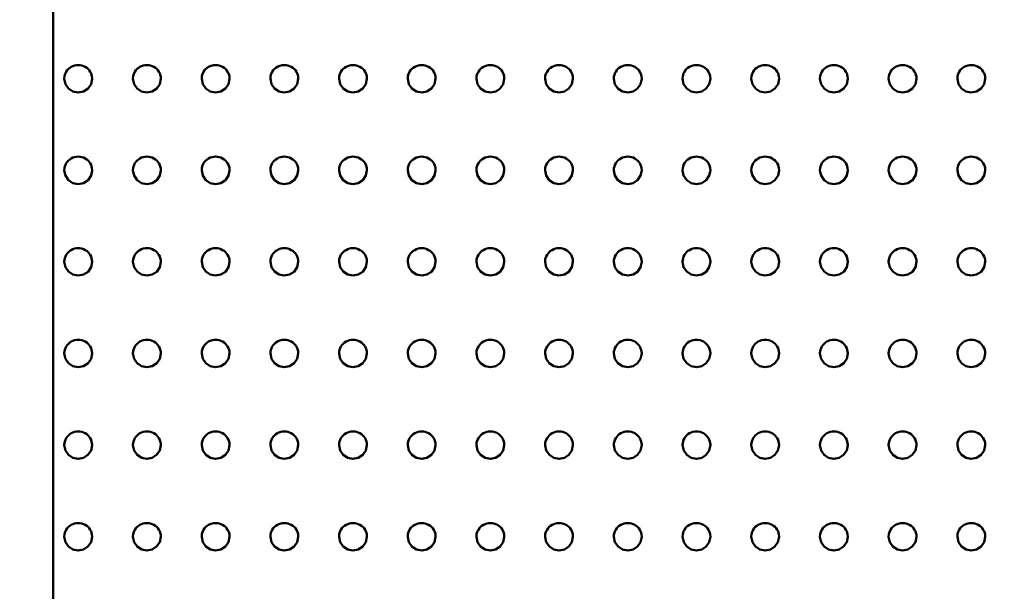
# Model space of a CAD drawing. Units: millimetres. Extents: x 0 to 4200, y 0 to 2970.
# Drawn here: x 1315 to 1351, y 2150 to 2170 of the extents above; entities that cross this region are included whole.
import ezdxf

# ---------------------------------------------------------------- set-up
doc = ezdxf.new("R2010")
doc.units = ezdxf.units.MM
doc.header["$LTSCALE"] = 10
doc.layers.add('Dimension (ISO)', color=7, linetype='Continuous', lineweight=15)
doc.layers.add('Visible (ISO)', color=7, linetype='Continuous', lineweight=50)
doc.styles.add('Note Text (JIS)', font='arial.ttf')
doc.dimstyles.new('Default (JIS)-01', dxfattribs={"dimscale": 10, "dimtxt": 2.5, "dimasz": 2.5, "dimexe": 1.2, "dimexo": 1, "dimgap": 0.3, "dimtad": 1, "dimtoh": 1, "dimdec": 1, "dimrnd": 1e-08, "dimzin": 0, "dimdsep": 46, "dimtxsty": 'Note Text (JIS)', "dimcen": 0.09, "dimdle": 10, "dimclrd": 7, "dimclre": 7, "dimclrt": 256, "dimadec": 1, "dimazin": 0, "dimtfac": 0.6, "dimtmove": 0, "dimatfit": 3, "dimfxl": 1, "dimtolj": 1, "dimtzin": 0, "dimlwd": -1, "dimlwe": -1, "dimarcsym": 0})

# ---------------------------------------------------------------- blocks, each defined once
blk = doc.blocks.new('*D32')
at = {"layer": 'Defpoints', "color": 0}
for p in [(1268.812, 2588.573), (1384.362, 2049.685), (1575.692, 2049.685)]:
    blk.add_point(p, dxfattribs=at)
at = {"layer": 'Dimension (ISO)', "color": 7}
for p, q in [((1278.812, 2588.573), (1587.692, 2588.573)), ((1575.692, 2563.573), (1575.692, 2074.685)), ((1394.362, 2049.685), (1587.692, 2049.685))]:
    blk.add_line(p, q, dxfattribs=at)
for points in [[(1571.525, 2563.573), (1579.858, 2563.573), (1575.692, 2588.573)], [(1571.525, 2074.685), (1579.858, 2074.685), (1575.692, 2049.685)]]:
    blk.add_solid(points, dxfattribs=at)
at = {"layer": 'Dimension (ISO)', "insert": (1540.649, 2221.7), "char_height": 25, "attachment_point": 1, "rotation": 90, "style": 'Note Text (JIS)'}
blk.add_mtext('\\A1;538.9 [21.2]', dxfattribs=at)

msp = doc.modelspace()

# ---------------------------------------------------------------- linework, layer by layer
at = {"layer": 'Visible (ISO)'}
for p, q in [((1316.328, 2183.446), (1316.328, 2079.038)), ((1316.725, 2168.056), (1316.725, 2168.043)), ((1317.725, 2168.056), (1317.725, 2168.043)), ((1319.195, 2168.056), (1319.195, 2168.043)), ((1320.195, 2168.056), (1320.195, 2168.043)), ((1321.665, 2168.056), (1321.665, 2168.043)), ((1322.665, 2168.056), (1322.665, 2168.043)), ((1324.135, 2168.056), (1324.135, 2168.043)), ((1325.135, 2168.056), (1325.135, 2168.043)), ((1326.605, 2168.056), (1326.605, 2168.043)), ((1327.605, 2168.056), (1327.605, 2168.043)), ((1329.075, 2168.056), (1329.075, 2168.043)), ((1330.075, 2168.056), (1330.075, 2168.043)), ((1331.545, 2168.056), (1331.545, 2168.043)), ((1332.545, 2168.056), (1332.545, 2168.043)), ((1334.015, 2168.056), (1334.015, 2168.043)), ((1335.015, 2168.056), (1335.015, 2168.043)), ((1336.485, 2168.056), (1336.485, 2168.043)), ((1337.485, 2168.056), (1337.485, 2168.043)), ((1338.955, 2168.056), (1338.955, 2168.043)), ((1339.955, 2168.056), (1339.955, 2168.043)), ((1341.425, 2168.056), (1341.425, 2168.043)), ((1342.425, 2168.056), (1342.425, 2168.043)), ((1343.895, 2168.056), (1343.895, 2168.043)), ((1344.895, 2168.056), (1344.895, 2168.043)), ((1346.365, 2168.056), (1346.365, 2168.043)), ((1347.365, 2168.056), (1347.365, 2168.043)), ((1348.835, 2168.056), (1348.835, 2168.043)), ((1349.835, 2168.056), (1349.835, 2168.043)), ((1316.725, 2164.759), (1316.725, 2164.746)), ((1317.725, 2164.759), (1317.725, 2164.746)), ((1319.195, 2164.759), (1319.195, 2164.746)), ((1320.195, 2164.759), (1320.195, 2164.746)), ((1321.665, 2164.759), (1321.665, 2164.746)), ((1322.665, 2164.759), (1322.665, 2164.746)), ((1324.135, 2164.759), (1324.135, 2164.746)), ((1325.135, 2164.759), (1325.135, 2164.746)), ((1326.605, 2164.759), (1326.605, 2164.746)), ((1327.605, 2164.759), (1327.605, 2164.746)), ((1329.075, 2164.759), (1329.075, 2164.746)), ((1330.075, 2164.759), (1330.075, 2164.746)), ((1331.545, 2164.759), (1331.545, 2164.746)), ((1332.545, 2164.759), (1332.545, 2164.746)), ((1334.015, 2164.759), (1334.015, 2164.746)), ((1335.015, 2164.759), (1335.015, 2164.746)), ((1336.485, 2164.759), (1336.485, 2164.746)), ((1337.485, 2164.759), (1337.485, 2164.746)), ((1338.955, 2164.759), (1338.955, 2164.746)), ((1339.955, 2164.759), (1339.955, 2164.746)), ((1341.425, 2164.759), (1341.425, 2164.746)), ((1342.425, 2164.759), (1342.425, 2164.746)), ((1343.895, 2164.759), (1343.895, 2164.746)), ((1344.895, 2164.759), (1344.895, 2164.746)), ((1346.365, 2164.759), (1346.365, 2164.746)), ((1347.365, 2164.759), (1347.365, 2164.746)), ((1348.835, 2164.759), (1348.835, 2164.746)), ((1349.835, 2164.759), (1349.835, 2164.746)), ((1316.725, 2161.462), (1316.725, 2161.449)), ((1317.725, 2161.462), (1317.725, 2161.449)), ((1319.195, 2161.462), (1319.195, 2161.449)), ((1320.195, 2161.462), (1320.195, 2161.449)), ((1321.665, 2161.462), (1321.665, 2161.449)), ((1322.665, 2161.462), (1322.665, 2161.449)), ((1324.135, 2161.462), (1324.135, 2161.449)), ((1325.135, 2161.462), (1325.135, 2161.449)), ((1326.605, 2161.462), (1326.605, 2161.449)), ((1327.605, 2161.462), (1327.605, 2161.449)), ((1329.075, 2161.462), (1329.075, 2161.449)), ((1330.075, 2161.462), (1330.075, 2161.449)), ((1331.545, 2161.462), (1331.545, 2161.449)), ((1332.545, 2161.462), (1332.545, 2161.449)), ((1334.015, 2161.462), (1334.015, 2161.449)), ((1335.015, 2161.462), (1335.015, 2161.449)), ((1336.485, 2161.462), (1336.485, 2161.449)), ((1337.485, 2161.462), (1337.485, 2161.449)), ((1338.955, 2161.462), (1338.955, 2161.449)), ((1339.955, 2161.462), (1339.955, 2161.449)), ((1341.425, 2161.462), (1341.425, 2161.449)), ((1342.425, 2161.462), (1342.425, 2161.449)), ((1343.895, 2161.462), (1343.895, 2161.449)), ((1344.895, 2161.462), (1344.895, 2161.449)), ((1346.365, 2161.462), (1346.365, 2161.449)), ((1347.365, 2161.462), (1347.365, 2161.449)), ((1348.835, 2161.462), (1348.835, 2161.449)), ((1349.835, 2161.462), (1349.835, 2161.449)), ((1316.725, 2158.164), (1316.725, 2158.151)), ((1317.725, 2158.164), (1317.725, 2158.151)), ((1319.195, 2158.164), (1319.195, 2158.151)), ((1320.195, 2158.164), (1320.195, 2158.151)), ((1321.665, 2158.164), (1321.665, 2158.151)), ((1322.665, 2158.164), (1322.665, 2158.151)), ((1324.135, 2158.164), (1324.135, 2158.151)), ((1325.135, 2158.164), (1325.135, 2158.151)), ((1326.605, 2158.164), (1326.605, 2158.151)), ((1327.605, 2158.164), (1327.605, 2158.151)), ((1329.075, 2158.164), (1329.075, 2158.151)), ((1330.075, 2158.164), (1330.075, 2158.151)), ((1331.545, 2158.164), (1331.545, 2158.151)), ((1332.545, 2158.164), (1332.545, 2158.151)), ((1334.015, 2158.164), (1334.015, 2158.151)), ((1335.015, 2158.164), (1335.015, 2158.151)), ((1336.485, 2158.164), (1336.485, 2158.151)), ((1337.485, 2158.164), (1337.485, 2158.151)), ((1338.955, 2158.164), (1338.955, 2158.151)), ((1339.955, 2158.164), (1339.955, 2158.151)), ((1341.425, 2158.164), (1341.425, 2158.151)), ((1342.425, 2158.164), (1342.425, 2158.151)), ((1343.895, 2158.164), (1343.895, 2158.151)), ((1344.895, 2158.164), (1344.895, 2158.151)), ((1346.365, 2158.164), (1346.365, 2158.151)), ((1347.365, 2158.164), (1347.365, 2158.151)), ((1348.835, 2158.164), (1348.835, 2158.151)), ((1349.835, 2158.164), (1349.835, 2158.151)), ((1316.725, 2154.867), (1316.725, 2154.854)), ((1317.725, 2154.867), (1317.725, 2154.854)), ((1319.195, 2154.867), (1319.195, 2154.854)), ((1320.195, 2154.867), (1320.195, 2154.854)), ((1321.665, 2154.867), (1321.665, 2154.854)), ((1322.665, 2154.867), (1322.665, 2154.854)), ((1324.135, 2154.867), (1324.135, 2154.854)), ((1325.135, 2154.867), (1325.135, 2154.854)), ((1326.605, 2154.867), (1326.605, 2154.854)), ((1327.605, 2154.867), (1327.605, 2154.854)), ((1329.075, 2154.867), (1329.075, 2154.854)), ((1330.075, 2154.867), (1330.075, 2154.854)), ((1331.545, 2154.867), (1331.545, 2154.854)), ((1332.545, 2154.867), (1332.545, 2154.854)), ((1334.015, 2154.867), (1334.015, 2154.854)), ((1335.015, 2154.867), (1335.015, 2154.854)), ((1336.485, 2154.867), (1336.485, 2154.854)), ((1337.485, 2154.867), (1337.485, 2154.854)), ((1338.955, 2154.867), (1338.955, 2154.854)), ((1339.955, 2154.867), (1339.955, 2154.854)), ((1341.425, 2154.867), (1341.425, 2154.854)), ((1342.425, 2154.867), (1342.425, 2154.854)), ((1343.895, 2154.867), (1343.895, 2154.854)), ((1344.895, 2154.867), (1344.895, 2154.854)), ((1346.365, 2154.867), (1346.365, 2154.854)), ((1347.365, 2154.867), (1347.365, 2154.854)), ((1348.835, 2154.867), (1348.835, 2154.854)), ((1349.835, 2154.867), (1349.835, 2154.854)), ((1316.725, 2151.57), (1316.725, 2151.557)), ((1317.725, 2151.57), (1317.725, 2151.557)), ((1319.195, 2151.57), (1319.195, 2151.557)), ((1320.195, 2151.57), (1320.195, 2151.557)), ((1321.665, 2151.57), (1321.665, 2151.557)), ((1322.665, 2151.57), (1322.665, 2151.557)), ((1324.135, 2151.57), (1324.135, 2151.557)), ((1325.135, 2151.57), (1325.135, 2151.557)), ((1326.605, 2151.57), (1326.605, 2151.557)), ((1327.605, 2151.57), (1327.605, 2151.557)), ((1329.075, 2151.57), (1329.075, 2151.557)), ((1330.075, 2151.57), (1330.075, 2151.557)), ((1331.545, 2151.57), (1331.545, 2151.557)), ((1332.545, 2151.57), (1332.545, 2151.557)), ((1334.015, 2151.57), (1334.015, 2151.557)), ((1335.015, 2151.57), (1335.015, 2151.557)), ((1336.485, 2151.57), (1336.485, 2151.557)), ((1337.485, 2151.57), (1337.485, 2151.557)), ((1338.955, 2151.57), (1338.955, 2151.557)), ((1339.955, 2151.57), (1339.955, 2151.557)), ((1341.425, 2151.57), (1341.425, 2151.557)), ((1342.425, 2151.57), (1342.425, 2151.557)), ((1343.895, 2151.57), (1343.895, 2151.557)), ((1344.895, 2151.57), (1344.895, 2151.557)), ((1346.365, 2151.57), (1346.365, 2151.557)), ((1347.365, 2151.57), (1347.365, 2151.557)), ((1348.835, 2151.57), (1348.835, 2151.557)), ((1349.835, 2151.57), (1349.835, 2151.557))]:
    msp.add_line(p, q, dxfattribs=at)
at = {"layer": 'Visible (ISO)', "flags": 128}
for points in [[(1317.225, 2167.552), (1317.035, 2167.589), (1316.873, 2167.695), (1316.764, 2167.855), (1316.725, 2168.043)], [(1317.725, 2168.043), (1317.687, 2167.855), (1317.578, 2167.695), (1317.416, 2167.589), (1317.225, 2167.552)], [(1319.695, 2167.552), (1319.505, 2167.589), (1319.343, 2167.695), (1319.234, 2167.855), (1319.195, 2168.043)], [(1320.195, 2168.043), (1320.157, 2167.855), (1320.048, 2167.695), (1319.886, 2167.589), (1319.695, 2167.552)], [(1322.165, 2167.552), (1321.975, 2167.589), (1321.813, 2167.695), (1321.704, 2167.855), (1321.665, 2168.043)], [(1322.665, 2168.043), (1322.627, 2167.855), (1322.518, 2167.695), (1322.356, 2167.589), (1322.165, 2167.552)], [(1324.635, 2167.552), (1324.445, 2167.589), (1324.283, 2167.695), (1324.174, 2167.855), (1324.135, 2168.043)], [(1325.135, 2168.043), (1325.097, 2167.855), (1324.988, 2167.695), (1324.826, 2167.589), (1324.635, 2167.552)], [(1327.105, 2167.552), (1326.915, 2167.589), (1326.753, 2167.695), (1326.644, 2167.855), (1326.605, 2168.043)], [(1327.605, 2168.043), (1327.567, 2167.855), (1327.458, 2167.695), (1327.296, 2167.589), (1327.105, 2167.552)], [(1329.575, 2167.552), (1329.385, 2167.589), (1329.223, 2167.695), (1329.114, 2167.855), (1329.075, 2168.043)], [(1330.075, 2168.043), (1330.037, 2167.855), (1329.928, 2167.695), (1329.766, 2167.589), (1329.575, 2167.552)], [(1332.045, 2167.552), (1331.855, 2167.589), (1331.693, 2167.695), (1331.584, 2167.855), (1331.545, 2168.043)], [(1332.545, 2168.043), (1332.507, 2167.855), (1332.398, 2167.695), (1332.236, 2167.589), (1332.045, 2167.552)], [(1334.515, 2167.552), (1334.325, 2167.589), (1334.163, 2167.695), (1334.054, 2167.855), (1334.015, 2168.043)], [(1335.015, 2168.043), (1334.977, 2167.855), (1334.868, 2167.695), (1334.706, 2167.589), (1334.515, 2167.552)], [(1336.985, 2167.552), (1336.795, 2167.589), (1336.633, 2167.695), (1336.524, 2167.855), (1336.485, 2168.043)], [(1337.485, 2168.043), (1337.447, 2167.855), (1337.338, 2167.695), (1337.176, 2167.589), (1336.985, 2167.552)], [(1339.455, 2167.552), (1339.265, 2167.589), (1339.103, 2167.695), (1338.994, 2167.855), (1338.955, 2168.043)], [(1339.955, 2168.043), (1339.917, 2167.855), (1339.808, 2167.695), (1339.646, 2167.589), (1339.455, 2167.552)], [(1341.925, 2167.552), (1341.735, 2167.589), (1341.573, 2167.695), (1341.464, 2167.855), (1341.425, 2168.043)], [(1342.425, 2168.043), (1342.387, 2167.855), (1342.278, 2167.695), (1342.116, 2167.589), (1341.925, 2167.552)], [(1344.395, 2167.552), (1344.205, 2167.589), (1344.043, 2167.695), (1343.934, 2167.855), (1343.895, 2168.043)], [(1344.895, 2168.043), (1344.857, 2167.855), (1344.748, 2167.695), (1344.586, 2167.589), (1344.395, 2167.552)], [(1346.865, 2167.552), (1346.675, 2167.589), (1346.513, 2167.695), (1346.404, 2167.855), (1346.365, 2168.043)], [(1347.365, 2168.043), (1347.327, 2167.855), (1347.218, 2167.695), (1347.056, 2167.589), (1346.865, 2167.552)], [(1349.335, 2167.552), (1349.145, 2167.589), (1348.983, 2167.695), (1348.874, 2167.855), (1348.835, 2168.043)], [(1349.835, 2168.043), (1349.797, 2167.855), (1349.688, 2167.695), (1349.526, 2167.589), (1349.335, 2167.552)], [(1317.225, 2164.255), (1317.035, 2164.292), (1316.873, 2164.398), (1316.764, 2164.557), (1316.725, 2164.746)], [(1317.725, 2164.746), (1317.687, 2164.557), (1317.578, 2164.398), (1317.416, 2164.292), (1317.225, 2164.255)], [(1319.695, 2164.255), (1319.505, 2164.292), (1319.343, 2164.398), (1319.234, 2164.557), (1319.195, 2164.746)], [(1320.195, 2164.746), (1320.157, 2164.557), (1320.048, 2164.398), (1319.886, 2164.292), (1319.695, 2164.255)], [(1322.165, 2164.255), (1321.975, 2164.292), (1321.813, 2164.398), (1321.704, 2164.557), (1321.665, 2164.746)], [(1322.665, 2164.746), (1322.627, 2164.557), (1322.518, 2164.398), (1322.356, 2164.292), (1322.165, 2164.255)], [(1324.635, 2164.255), (1324.445, 2164.292), (1324.283, 2164.398), (1324.174, 2164.557), (1324.135, 2164.746)], [(1325.135, 2164.746), (1325.097, 2164.557), (1324.988, 2164.398), (1324.826, 2164.292), (1324.635, 2164.255)], [(1327.105, 2164.255), (1326.915, 2164.292), (1326.753, 2164.398), (1326.644, 2164.557), (1326.605, 2164.746)], [(1327.605, 2164.746), (1327.567, 2164.557), (1327.458, 2164.398), (1327.296, 2164.292), (1327.105, 2164.255)], [(1329.575, 2164.255), (1329.385, 2164.292), (1329.223, 2164.398), (1329.114, 2164.557), (1329.075, 2164.746)], [(1330.075, 2164.746), (1330.037, 2164.557), (1329.928, 2164.398), (1329.766, 2164.292), (1329.575, 2164.255)], [(1332.045, 2164.255), (1331.855, 2164.292), (1331.693, 2164.398), (1331.584, 2164.557), (1331.545, 2164.746)], [(1332.545, 2164.746), (1332.507, 2164.557), (1332.398, 2164.398), (1332.236, 2164.292), (1332.045, 2164.255)], [(1334.515, 2164.255), (1334.325, 2164.292), (1334.163, 2164.398), (1334.054, 2164.557), (1334.015, 2164.746)], [(1335.015, 2164.746), (1334.977, 2164.557), (1334.868, 2164.398), (1334.706, 2164.292), (1334.515, 2164.255)], [(1336.985, 2164.255), (1336.795, 2164.292), (1336.633, 2164.398), (1336.524, 2164.557), (1336.485, 2164.746)], [(1337.485, 2164.746), (1337.447, 2164.557), (1337.338, 2164.398), (1337.176, 2164.292), (1336.985, 2164.255)], [(1339.455, 2164.255), (1339.265, 2164.292), (1339.103, 2164.398), (1338.994, 2164.557), (1338.955, 2164.746)], [(1339.955, 2164.746), (1339.917, 2164.557), (1339.808, 2164.398), (1339.646, 2164.292), (1339.455, 2164.255)], [(1341.925, 2164.255), (1341.735, 2164.292), (1341.573, 2164.398), (1341.464, 2164.557), (1341.425, 2164.746)], [(1342.425, 2164.746), (1342.387, 2164.557), (1342.278, 2164.398), (1342.116, 2164.292), (1341.925, 2164.255)], [(1344.395, 2164.255), (1344.205, 2164.292), (1344.043, 2164.398), (1343.934, 2164.557), (1343.895, 2164.746)], [(1344.895, 2164.746), (1344.857, 2164.557), (1344.748, 2164.398), (1344.586, 2164.292), (1344.395, 2164.255)], [(1346.865, 2164.255), (1346.675, 2164.292), (1346.513, 2164.398), (1346.404, 2164.557), (1346.365, 2164.746)], [(1347.365, 2164.746), (1347.327, 2164.557), (1347.218, 2164.398), (1347.056, 2164.292), (1346.865, 2164.255)], [(1349.335, 2164.255), (1349.145, 2164.292), (1348.983, 2164.398), (1348.874, 2164.557), (1348.835, 2164.746)], [(1349.835, 2164.746), (1349.797, 2164.557), (1349.688, 2164.398), (1349.526, 2164.292), (1349.335, 2164.255)], [(1317.225, 2160.957), (1317.035, 2160.994), (1316.873, 2161.101), (1316.764, 2161.26), (1316.725, 2161.449)], [(1317.725, 2161.449), (1317.687, 2161.26), (1317.578, 2161.1), (1317.416, 2160.994), (1317.225, 2160.957)], [(1319.695, 2160.957), (1319.505, 2160.994), (1319.343, 2161.101), (1319.234, 2161.26), (1319.195, 2161.449)], [(1320.195, 2161.449), (1320.157, 2161.26), (1320.048, 2161.1), (1319.886, 2160.994), (1319.695, 2160.957)], [(1322.165, 2160.957), (1321.975, 2160.994), (1321.813, 2161.101), (1321.704, 2161.26), (1321.665, 2161.449)], [(1322.665, 2161.449), (1322.627, 2161.26), (1322.518, 2161.1), (1322.356, 2160.994), (1322.165, 2160.957)], [(1324.635, 2160.957), (1324.445, 2160.994), (1324.283, 2161.101), (1324.174, 2161.26), (1324.135, 2161.449)], [(1325.135, 2161.449), (1325.097, 2161.26), (1324.988, 2161.1), (1324.826, 2160.994), (1324.635, 2160.957)], [(1327.105, 2160.957), (1326.915, 2160.994), (1326.753, 2161.101), (1326.644, 2161.26), (1326.605, 2161.449)], [(1327.605, 2161.449), (1327.567, 2161.26), (1327.458, 2161.1), (1327.296, 2160.994), (1327.105, 2160.957)], [(1329.575, 2160.957), (1329.385, 2160.994), (1329.223, 2161.101), (1329.114, 2161.26), (1329.075, 2161.449)], [(1330.075, 2161.449), (1330.037, 2161.26), (1329.928, 2161.1), (1329.766, 2160.994), (1329.575, 2160.957)], [(1332.045, 2160.957), (1331.855, 2160.994), (1331.693, 2161.101), (1331.584, 2161.26), (1331.545, 2161.449)], [(1332.545, 2161.449), (1332.507, 2161.26), (1332.398, 2161.1), (1332.236, 2160.994), (1332.045, 2160.957)], [(1334.515, 2160.957), (1334.325, 2160.994), (1334.163, 2161.101), (1334.054, 2161.26), (1334.015, 2161.449)], [(1335.015, 2161.449), (1334.977, 2161.26), (1334.868, 2161.1), (1334.706, 2160.994), (1334.515, 2160.957)], [(1336.985, 2160.957), (1336.795, 2160.994), (1336.633, 2161.101), (1336.524, 2161.26), (1336.485, 2161.449)], [(1337.485, 2161.449), (1337.447, 2161.26), (1337.338, 2161.1), (1337.176, 2160.994), (1336.985, 2160.957)], [(1339.455, 2160.957), (1339.265, 2160.994), (1339.103, 2161.101), (1338.994, 2161.26), (1338.955, 2161.449)], [(1339.955, 2161.449), (1339.917, 2161.26), (1339.808, 2161.1), (1339.646, 2160.994), (1339.455, 2160.957)], [(1341.925, 2160.957), (1341.735, 2160.994), (1341.573, 2161.101), (1341.464, 2161.26), (1341.425, 2161.449)], [(1342.425, 2161.449), (1342.387, 2161.26), (1342.278, 2161.1), (1342.116, 2160.994), (1341.925, 2160.957)], [(1344.395, 2160.957), (1344.205, 2160.994), (1344.043, 2161.101), (1343.934, 2161.26), (1343.895, 2161.449)], [(1344.895, 2161.449), (1344.857, 2161.26), (1344.748, 2161.1), (1344.586, 2160.994), (1344.395, 2160.957)], [(1346.865, 2160.957), (1346.675, 2160.994), (1346.513, 2161.101), (1346.404, 2161.26), (1346.365, 2161.449)], [(1347.365, 2161.449), (1347.327, 2161.26), (1347.218, 2161.1), (1347.056, 2160.994), (1346.865, 2160.957)], [(1349.335, 2160.957), (1349.145, 2160.994), (1348.983, 2161.101), (1348.874, 2161.26), (1348.835, 2161.449)], [(1349.835, 2161.449), (1349.797, 2161.26), (1349.688, 2161.1), (1349.526, 2160.994), (1349.335, 2160.957)], [(1317.225, 2157.66), (1317.035, 2157.697), (1316.873, 2157.803), (1316.764, 2157.963), (1316.725, 2158.151)], [(1317.725, 2158.151), (1317.687, 2157.963), (1317.578, 2157.803), (1317.416, 2157.697), (1317.225, 2157.66)], [(1319.695, 2157.66), (1319.505, 2157.697), (1319.343, 2157.803), (1319.234, 2157.963), (1319.195, 2158.151)], [(1320.195, 2158.151), (1320.157, 2157.963), (1320.048, 2157.803), (1319.886, 2157.697), (1319.695, 2157.66)], [(1322.165, 2157.66), (1321.975, 2157.697), (1321.813, 2157.803), (1321.704, 2157.963), (1321.665, 2158.151)], [(1322.665, 2158.151), (1322.627, 2157.963), (1322.518, 2157.803), (1322.356, 2157.697), (1322.165, 2157.66)], [(1324.635, 2157.66), (1324.445, 2157.697), (1324.283, 2157.803), (1324.174, 2157.963), (1324.135, 2158.151)], [(1325.135, 2158.151), (1325.097, 2157.963), (1324.988, 2157.803), (1324.826, 2157.697), (1324.635, 2157.66)], [(1327.105, 2157.66), (1326.915, 2157.697), (1326.753, 2157.803), (1326.644, 2157.963), (1326.605, 2158.151)], [(1327.605, 2158.151), (1327.567, 2157.963), (1327.458, 2157.803), (1327.296, 2157.697), (1327.105, 2157.66)], [(1329.575, 2157.66), (1329.385, 2157.697), (1329.223, 2157.803), (1329.114, 2157.963), (1329.075, 2158.151)], [(1330.075, 2158.151), (1330.037, 2157.963), (1329.928, 2157.803), (1329.766, 2157.697), (1329.575, 2157.66)], [(1332.045, 2157.66), (1331.855, 2157.697), (1331.693, 2157.803), (1331.584, 2157.963), (1331.545, 2158.151)], [(1332.545, 2158.151), (1332.507, 2157.963), (1332.398, 2157.803), (1332.236, 2157.697), (1332.045, 2157.66)], [(1334.515, 2157.66), (1334.325, 2157.697), (1334.163, 2157.803), (1334.054, 2157.963), (1334.015, 2158.151)], [(1335.015, 2158.151), (1334.977, 2157.963), (1334.868, 2157.803), (1334.706, 2157.697), (1334.515, 2157.66)], [(1336.985, 2157.66), (1336.795, 2157.697), (1336.633, 2157.803), (1336.524, 2157.963), (1336.485, 2158.151)], [(1337.485, 2158.151), (1337.447, 2157.963), (1337.338, 2157.803), (1337.176, 2157.697), (1336.985, 2157.66)], [(1339.455, 2157.66), (1339.265, 2157.697), (1339.103, 2157.803), (1338.994, 2157.963), (1338.955, 2158.151)], [(1339.955, 2158.151), (1339.917, 2157.963), (1339.808, 2157.803), (1339.646, 2157.697), (1339.455, 2157.66)], [(1341.925, 2157.66), (1341.735, 2157.697), (1341.573, 2157.803), (1341.464, 2157.963), (1341.425, 2158.151)], [(1342.425, 2158.151), (1342.387, 2157.963), (1342.278, 2157.803), (1342.116, 2157.697), (1341.925, 2157.66)], [(1344.395, 2157.66), (1344.205, 2157.697), (1344.043, 2157.803), (1343.934, 2157.963), (1343.895, 2158.151)], [(1344.895, 2158.151), (1344.857, 2157.963), (1344.748, 2157.803), (1344.586, 2157.697), (1344.395, 2157.66)], [(1346.865, 2157.66), (1346.675, 2157.697), (1346.513, 2157.803), (1346.404, 2157.963), (1346.365, 2158.151)], [(1347.365, 2158.151), (1347.327, 2157.963), (1347.218, 2157.803), (1347.056, 2157.697), (1346.865, 2157.66)], [(1349.335, 2157.66), (1349.145, 2157.697), (1348.983, 2157.803), (1348.874, 2157.963), (1348.835, 2158.151)], [(1349.835, 2158.151), (1349.797, 2157.963), (1349.688, 2157.803), (1349.526, 2157.697), (1349.335, 2157.66)], [(1316.725, 2154.854), (1316.765, 2154.663), (1316.875, 2154.504), (1317.037, 2154.399), (1317.225, 2154.363), (1317.414, 2154.399), (1317.576, 2154.504), (1317.686, 2154.663), (1317.725, 2154.854)], [(1319.195, 2154.854), (1319.235, 2154.663), (1319.345, 2154.504), (1319.507, 2154.399), (1319.695, 2154.363), (1319.884, 2154.399), (1320.046, 2154.504), (1320.156, 2154.663), (1320.195, 2154.854)], [(1321.665, 2154.854), (1321.705, 2154.663), (1321.815, 2154.504), (1321.977, 2154.399), (1322.165, 2154.363), (1322.354, 2154.399), (1322.516, 2154.504), (1322.626, 2154.663), (1322.665, 2154.854)], [(1324.135, 2154.854), (1324.175, 2154.663), (1324.285, 2154.504), (1324.447, 2154.399), (1324.635, 2154.363), (1324.824, 2154.399), (1324.986, 2154.504), (1325.096, 2154.663), (1325.135, 2154.854)], [(1326.605, 2154.854), (1326.645, 2154.663), (1326.755, 2154.504), (1326.917, 2154.399), (1327.105, 2154.363), (1327.294, 2154.399), (1327.456, 2154.504), (1327.566, 2154.663), (1327.605, 2154.854)], [(1329.075, 2154.854), (1329.115, 2154.663), (1329.225, 2154.504), (1329.387, 2154.399), (1329.575, 2154.363), (1329.764, 2154.399), (1329.926, 2154.504), (1330.036, 2154.663), (1330.075, 2154.854)], [(1331.545, 2154.854), (1331.585, 2154.663), (1331.695, 2154.504), (1331.857, 2154.399), (1332.045, 2154.363), (1332.234, 2154.399), (1332.396, 2154.504), (1332.506, 2154.663), (1332.545, 2154.854)], [(1334.015, 2154.854), (1334.055, 2154.663), (1334.165, 2154.504), (1334.327, 2154.399), (1334.515, 2154.363), (1334.704, 2154.399), (1334.866, 2154.504), (1334.976, 2154.663), (1335.015, 2154.854)], [(1336.485, 2154.854), (1336.525, 2154.663), (1336.635, 2154.504), (1336.797, 2154.399), (1336.985, 2154.363), (1337.174, 2154.399), (1337.336, 2154.504), (1337.446, 2154.663), (1337.485, 2154.854)], [(1338.955, 2154.854), (1338.995, 2154.663), (1339.105, 2154.504), (1339.267, 2154.399), (1339.455, 2154.363), (1339.644, 2154.399), (1339.806, 2154.504), (1339.916, 2154.663), (1339.955, 2154.854)], [(1341.425, 2154.854), (1341.465, 2154.663), (1341.575, 2154.504), (1341.737, 2154.399), (1341.925, 2154.363), (1342.114, 2154.399), (1342.276, 2154.504), (1342.386, 2154.663), (1342.425, 2154.854)], [(1343.895, 2154.854), (1343.935, 2154.663), (1344.045, 2154.504), (1344.207, 2154.399), (1344.395, 2154.363), (1344.584, 2154.399), (1344.746, 2154.504), (1344.856, 2154.663), (1344.895, 2154.854)], [(1346.365, 2154.854), (1346.405, 2154.663), (1346.515, 2154.504), (1346.677, 2154.399), (1346.865, 2154.363), (1347.054, 2154.399), (1347.216, 2154.504), (1347.326, 2154.663), (1347.365, 2154.854)], [(1348.835, 2154.854), (1348.875, 2154.663), (1348.985, 2154.504), (1349.147, 2154.399), (1349.335, 2154.363), (1349.524, 2154.399), (1349.686, 2154.504), (1349.796, 2154.663), (1349.835, 2154.854)], [(1316.725, 2151.557), (1316.765, 2151.366), (1316.875, 2151.206), (1317.037, 2151.102), (1317.225, 2151.065), (1317.414, 2151.102), (1317.576, 2151.206), (1317.686, 2151.366), (1317.725, 2151.557)], [(1319.195, 2151.557), (1319.235, 2151.366), (1319.345, 2151.206), (1319.507, 2151.102), (1319.695, 2151.065), (1319.884, 2151.102), (1320.046, 2151.206), (1320.156, 2151.366), (1320.195, 2151.557)], [(1321.665, 2151.557), (1321.705, 2151.366), (1321.815, 2151.206), (1321.977, 2151.102), (1322.165, 2151.065), (1322.354, 2151.102), (1322.516, 2151.206), (1322.626, 2151.366), (1322.665, 2151.557)], [(1324.135, 2151.557), (1324.175, 2151.366), (1324.285, 2151.206), (1324.447, 2151.102), (1324.635, 2151.065), (1324.824, 2151.102), (1324.986, 2151.206), (1325.096, 2151.366), (1325.135, 2151.557)], [(1326.605, 2151.557), (1326.645, 2151.366), (1326.755, 2151.206), (1326.917, 2151.102), (1327.105, 2151.065), (1327.294, 2151.102), (1327.456, 2151.206), (1327.566, 2151.366), (1327.605, 2151.557)], [(1329.075, 2151.557), (1329.115, 2151.366), (1329.225, 2151.206), (1329.387, 2151.102), (1329.575, 2151.065), (1329.764, 2151.102), (1329.926, 2151.206), (1330.036, 2151.366), (1330.075, 2151.557)], [(1331.545, 2151.557), (1331.585, 2151.366), (1331.695, 2151.206), (1331.857, 2151.102), (1332.045, 2151.065), (1332.234, 2151.102), (1332.396, 2151.206), (1332.506, 2151.366), (1332.545, 2151.557)], [(1334.015, 2151.557), (1334.055, 2151.366), (1334.165, 2151.206), (1334.327, 2151.102), (1334.515, 2151.065), (1334.704, 2151.102), (1334.866, 2151.206), (1334.976, 2151.366), (1335.015, 2151.557)], [(1336.485, 2151.557), (1336.525, 2151.366), (1336.635, 2151.206), (1336.797, 2151.102), (1336.985, 2151.065), (1337.174, 2151.102), (1337.336, 2151.206), (1337.446, 2151.366), (1337.485, 2151.557)], [(1338.955, 2151.557), (1338.995, 2151.366), (1339.105, 2151.206), (1339.267, 2151.102), (1339.455, 2151.065), (1339.644, 2151.102), (1339.806, 2151.206), (1339.916, 2151.366), (1339.955, 2151.557)], [(1341.425, 2151.557), (1341.465, 2151.366), (1341.575, 2151.206), (1341.737, 2151.102), (1341.925, 2151.065), (1342.114, 2151.102), (1342.276, 2151.206), (1342.386, 2151.366), (1342.425, 2151.557)], [(1343.895, 2151.557), (1343.935, 2151.366), (1344.045, 2151.206), (1344.207, 2151.102), (1344.395, 2151.065), (1344.584, 2151.102), (1344.746, 2151.206), (1344.856, 2151.366), (1344.895, 2151.557)], [(1346.365, 2151.557), (1346.405, 2151.366), (1346.515, 2151.206), (1346.677, 2151.102), (1346.865, 2151.065), (1347.054, 2151.102), (1347.216, 2151.206), (1347.326, 2151.366), (1347.365, 2151.557)], [(1348.835, 2151.557), (1348.875, 2151.366), (1348.985, 2151.206), (1349.147, 2151.102), (1349.335, 2151.065), (1349.524, 2151.102), (1349.686, 2151.206), (1349.796, 2151.366), (1349.835, 2151.557)]]:
    msp.add_lwpolyline(points, dxfattribs=at)
at = {"layer": 'Visible (ISO)'}
for centre in [(1317.225, 2168.056), (1319.695, 2168.056), (1322.165, 2168.056), (1324.635, 2168.056), (1327.105, 2168.056), (1329.575, 2168.056), (1332.045, 2168.056), (1334.515, 2168.056), (1336.985, 2168.056), (1339.455, 2168.056), (1341.925, 2168.056), (1344.395, 2168.056), (1346.865, 2168.056), (1349.335, 2168.056), (1317.225, 2164.759), (1319.695, 2164.759), (1322.165, 2164.759), (1324.635, 2164.759), (1327.105, 2164.759), (1329.575, 2164.759), (1332.045, 2164.759), (1334.515, 2164.759), (1336.985, 2164.759), (1339.455, 2164.759), (1341.925, 2164.759), (1344.395, 2164.759), (1346.865, 2164.759), (1349.335, 2164.759), (1317.225, 2161.462), (1319.695, 2161.462), (1322.165, 2161.462), (1324.635, 2161.462), (1327.105, 2161.462), (1329.575, 2161.462), (1332.045, 2161.462), (1334.515, 2161.462), (1336.985, 2161.462), (1339.455, 2161.462), (1341.925, 2161.462), (1344.395, 2161.462), (1346.865, 2161.462), (1349.335, 2161.462), (1317.225, 2158.164), (1319.695, 2158.164), (1322.165, 2158.164), (1324.635, 2158.164), (1327.105, 2158.164), (1329.575, 2158.164), (1332.045, 2158.164), (1334.515, 2158.164), (1336.985, 2158.164), (1339.455, 2158.164), (1341.925, 2158.164), (1344.395, 2158.164), (1346.865, 2158.164), (1349.335, 2158.164), (1317.225, 2154.867), (1319.695, 2154.867), (1322.165, 2154.867), (1324.635, 2154.867), (1327.105, 2154.867), (1329.575, 2154.867), (1332.045, 2154.867), (1334.515, 2154.867), (1336.985, 2154.867), (1339.455, 2154.867), (1341.925, 2154.867), (1344.395, 2154.867), (1346.865, 2154.867), (1349.335, 2154.867), (1317.225, 2151.57), (1319.695, 2151.57), (1322.165, 2151.57), (1324.635, 2151.57), (1327.105, 2151.57), (1329.575, 2151.57), (1332.045, 2151.57), (1334.515, 2151.57), (1336.985, 2151.57), (1339.455, 2151.57), (1341.925, 2151.57), (1344.395, 2151.57), (1346.865, 2151.57), (1349.335, 2151.57)]:
    msp.add_ellipse(centre, major_axis=(0.5, 0), ratio=0.965926, start_param=0, end_param=3.141593, dxfattribs=at)

# ---------------------------------------------------------------- dimensions: what is measured, and where the dimension line sits
at = {"layer": 'Dimension (ISO)', "color": 7}
dim = msp.add_linear_dim(base=(1575.692, 2049.685), p1=(1268.812, 2588.573), p2=(1384.362, 2049.685), angle=90, dimstyle='Default (JIS)-01', override={"dimtoh": 0, "dimdec": 1, "dimtp": 0, "dimtm": 0, "dimtdec": 2, "dimatfit": 2}, dxfattribs=at)
dim.commit()
dim.dimension.update_dxf_attribs({"geometry": '*D32', "text_midpoint": (1575.692, 2312.082), "dimtype": 160})

doc.saveas('drawing.dxf')
